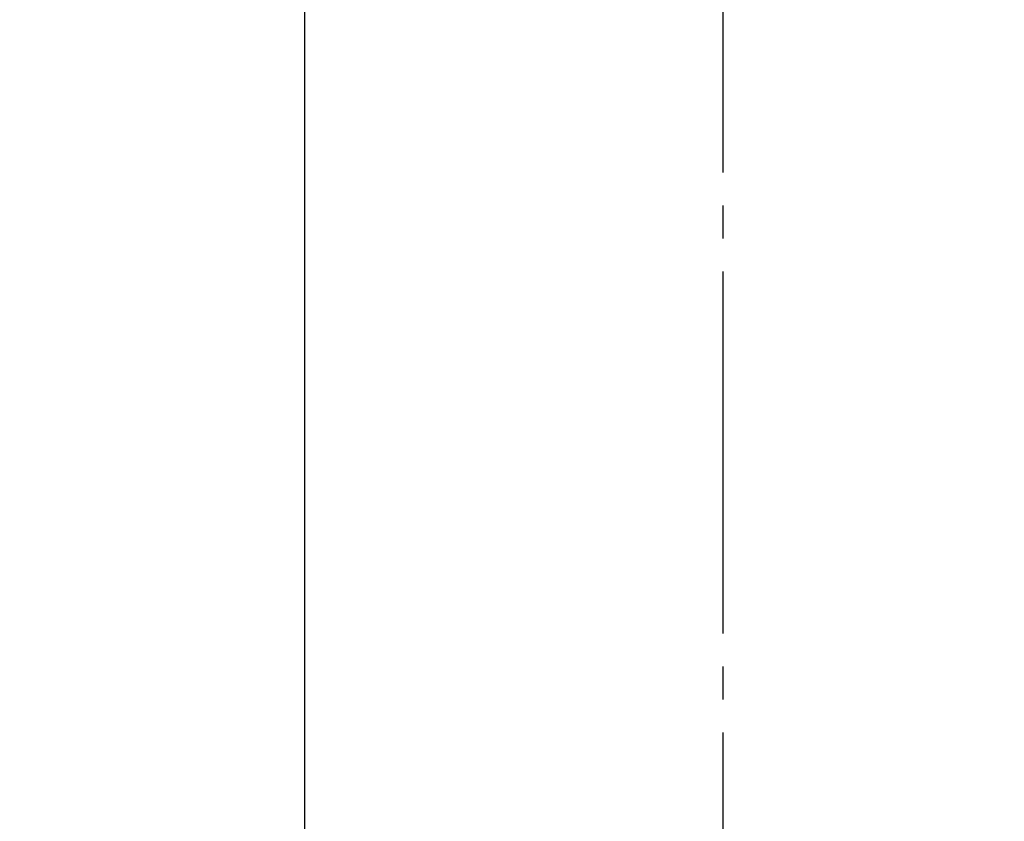
# Model space of a CAD drawing. Units: inches. Extents: x -25 to 1075, y -25 to 1510.
# Drawn here: x 307 to 337, y 1216 to 1240 of the extents above; entities that cross this region are included whole.
import ezdxf

# ---------------------------------------------------------------- set-up
doc = ezdxf.new("R2010")
doc.units = ezdxf.units.IN
doc.linetypes.add('DASH_CENTER', pattern=[14, 11, -1, 1, -1])
doc.layers.add('1', color=7, linetype='Continuous')
doc.styles.add('CONVERTER_11', font='txt.shx', dxfattribs={"width": 0.9})
doc.dimstyles.new('ME10_DIM_15', dxfattribs={"dimtxt": 17.5, "dimasz": 17.5, "dimexe": 5, "dimexo": 0, "dimgap": 5, "dimtad": 1, "dimzin": 12, "dimdsep": 46, "dimtxsty": 'CONVERTER_11', "dimsah": 1, "dimcen": 0.09, "dimclrd": 2, "dimclre": 2, "dimclrt": 7, "dimadec": 0, "dimazin": 0, "dimtfac": 1, "dimtdec": 4, "dimtix": 1, "dimtmove": 0, "dimatfit": 3, "dimfxl": 1, "dimtolj": 1, "dimtzin": 0, "dimarcsym": 0})
doc.dimstyles.new('ME10_DIM_16', dxfattribs={"dimtxt": 17.5, "dimasz": 17.5, "dimexe": 5, "dimexo": 0, "dimgap": 5, "dimtad": 1, "dimzin": 12, "dimdsep": 46, "dimtxsty": 'CONVERTER_11', "dimsah": 1, "dimcen": 0.09, "dimclrd": 2, "dimclre": 2, "dimclrt": 7, "dimadec": 0, "dimazin": 0, "dimtfac": 1, "dimtdec": 4, "dimtix": 1, "dimtmove": 0, "dimatfit": 3, "dimfxl": 1, "dimtolj": 1, "dimtzin": 0, "dimarcsym": 0})

# ---------------------------------------------------------------- blocks, each defined once
blk = doc.blocks.new('*D8')
at = {"layer": '1', "color": 2, "linetype": 'Continuous'}
for p, q in [((302.343, 1294.185), (166.843, 1294.185)), ((171.843, 1294.185), (171.843, 309.185)), ((436.943, 309.185), (166.843, 309.185))]:
    blk.add_line(p, q, dxfattribs=at)
at = {"layer": '1', "color": 2}
for points in [[(174.146, 1276.685), (169.539, 1276.685), (171.843, 1294.185)], [(169.539, 326.685), (174.146, 326.685), (171.843, 309.185)]]:
    blk.add_solid(points, dxfattribs=at)
at = {"layer": '1', "color": 7, "insert": (166.843, 822.463), "char_height": 17.5, "attachment_point": 7, "rotation": 90, "line_spacing_factor": 0.60024, "style": 'CONVERTER_11'}
blk.add_mtext('985～1005', dxfattribs=at)
blk = doc.blocks.new('*D9')
at = {"layer": '1', "color": 2, "linetype": 'Continuous'}
for p, q in [((302.343, 1294.185), (206.843, 1294.185)), ((211.843, 1294.185), (211.843, 959.185)), ((358.824, 959.185), (206.843, 959.185))]:
    blk.add_line(p, q, dxfattribs=at)
at = {"layer": '1', "color": 2}
for points in [[(214.146, 1276.685), (209.539, 1276.685), (211.843, 1294.185)], [(209.539, 976.685), (214.146, 976.685), (211.843, 959.185)]]:
    blk.add_solid(points, dxfattribs=at)
at = {"layer": '1', "color": 7, "insert": (206.843, 1097.164), "char_height": 17.5, "attachment_point": 7, "rotation": 90, "line_spacing_factor": 0.60024, "style": 'CONVERTER_11'}
blk.add_mtext('335～355', dxfattribs=at)

msp = doc.modelspace()

# ---------------------------------------------------------------- linework, layer by layer
at = {"color": 7, "linetype": 'Continuous'}
msp.add_line((316.143, 1242.486), (316.143, 1040.64), dxfattribs=at)
at = {"layer": '1', "color": 2, "linetype": 'DASH_CENTER'}
msp.add_line((328.843, 1316.686), (328.843, 1091.526), dxfattribs=at)

# ---------------------------------------------------------------- dimensions: what is measured, and where the dimension line sits
at = {"layer": '1'}
for base, p2, text, dimstyle, picture, middle in [((171.843, 309.185), (436.943, 309.185), '985～1005', 'ME10_DIM_15', '*D8', (158.093, 874.123)), ((211.843, 959.185), (358.824, 959.185), '335～355', 'ME10_DIM_16', '*D9', (198.093, 1142.366))]:
    dim = msp.add_linear_dim(base=base, p1=(302.343, 1294.185), p2=p2, angle=90, text=text, dimstyle=dimstyle, dxfattribs=at)
    dim.commit()
    dim.dimension.update_dxf_attribs({"geometry": picture, "text_midpoint": middle, "text_rotation": 90})

doc.saveas('drawing.dxf')
